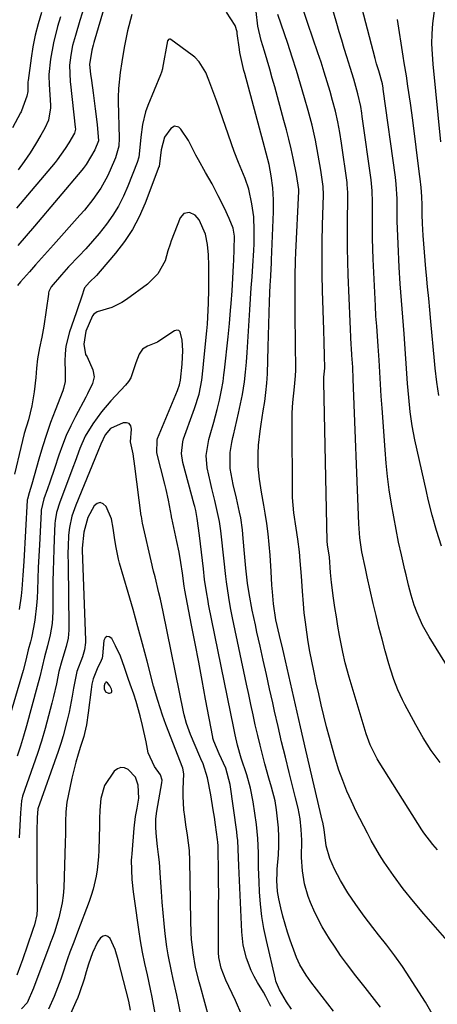
# Model space of a CAD drawing. Units: inches. Extents: x 1875104 to 1880424, y 459190 to 464535.
# Drawn here: x 1875295 to 1875414, y 461541 to 461823 of the extents above; entities that cross this region are included whole.
import ezdxf

# ---------------------------------------------------------------- set-up
doc = ezdxf.new("R2010")
doc.units = ezdxf.units.IN
doc.header["$MEASUREMENT"] = 0
for name, color, linetype in [('1', 7, 'Continuous'), ('7', 7, 'Continuous'), ('8', 7, 'Continuous')]:
    doc.layers.add(name, color=color, linetype=linetype)

msp = doc.modelspace()

# ---------------------------------------------------------------- linework, layer by layer
at = {"layer": '1', "color": 18}
msp.add_polyline3d([(1875319.17, 461630.29, 1704), (1875320.01, 461629.91, 1704), (1875320.38, 461629.9, 1704), (1875320.89, 461630.12, 1704), (1875321, 461630.35, 1704), (1875321.04, 461630.65, 1704), (1875320.95, 461631.03, 1704), (1875320.43, 461632.07, 1704), (1875319.8, 461632.91, 1704), (1875319.48, 461633.08, 1704), (1875319.31, 461633.04, 1704), (1875319.14, 461632.93, 1704), (1875318.99, 461632.72, 1704), (1875318.8, 461632.01, 1704), (1875318.82, 461631.13, 1704), (1875319.17, 461630.29, 1704)], dxfattribs=at)
at = {"layer": '7', "color": 18}
for points in [[(1875322.31, 461838.72, 1722), (1875315.85, 461816.64, 1722), (1875315.64, 461815.92, 1722), (1875315.22, 461814.47, 1722), (1875314.55, 461810.4, 1722), (1875314.91, 461807.61, 1722), (1875315.18, 461805.75, 1722), (1875315.67, 461802.18, 1722), (1875316.25, 461797.67, 1722), (1875316.77, 461793.15, 1722), (1875317.21, 461788.43, 1722), (1875316.09, 461785.9, 1722), (1875313.62, 461781.61, 1722), (1875312.8, 461780.52, 1722), (1875312.36, 461779.99, 1722), (1875298.81, 461763.95, 1722), (1875296.42, 461761.16, 1722), (1875294.02, 461758.38, 1722)], [(1875415.48, 461788.17, 1734), (1875413.28, 461810.42, 1734), (1875413.05, 461813.33, 1734), (1875412.91, 461816.25, 1734), (1875412.94, 461819.17, 1734), (1875413.19, 461822.08, 1734), (1875415.13, 461837.31, 1734)], [(1875313.11, 461827.18, 1724), (1875311.83, 461822.95, 1724), (1875310.56, 461818.71, 1724), (1875309.75, 461815.84, 1724), (1875309.2, 461813.04, 1724), (1875308.87, 461810.12, 1724), (1875309.07, 461805.37, 1724), (1875309.15, 461804.7, 1724), (1875310.52, 461792.41, 1724), (1875310.54, 461791.8, 1724), (1875310.3, 461790.61, 1724), (1875308.7, 461787.85, 1724), (1875307.65, 461786.2, 1724), (1875305.35, 461783.03, 1724), (1875304.73, 461782.27, 1724), (1875293.66, 461769.13, 1724)], [(1875415.25, 461609.99, 1726), (1875412.7, 461613.48, 1726), (1875410.37, 461617.12, 1726), (1875408.24, 461620.88, 1726), (1875405.17, 461626.65, 1726), (1875404.46, 461628.05, 1726), (1875403.15, 461630.92, 1726), (1875402.01, 461633.86, 1726), (1875401.02, 461636.85, 1726), (1875400.57, 461638.36, 1726), (1875399.52, 461642.08, 1726), (1875398.59, 461645.46, 1726), (1875397.7, 461648.85, 1726), (1875396.87, 461652.25, 1726), (1875396.07, 461655.66, 1726), (1875394.34, 461663.3, 1726), (1875393.8, 461665.7, 1726), (1875392.79, 461670.5, 1726), (1875392.23, 461674.52, 1726), (1875392.01, 461677.21, 1726), (1875391.94, 461678.57, 1726), (1875390.3, 461720.04, 1726), (1875390.15, 461723.5, 1726), (1875389.95, 461726.97, 1726), (1875389.81, 461728.91, 1726), (1875389.76, 461729.89, 1726), (1875388.89, 461749.97, 1726), (1875388.76, 461753.81, 1726), (1875388.67, 461757.65, 1726), (1875388.66, 461761.49, 1726), (1875388.68, 461765.34, 1726), (1875388.79, 461771.86, 1726), (1875388.79, 461772.45, 1726), (1875388.77, 461773.61, 1726), (1875388.61, 461775.92, 1726), (1875388.54, 461776.5, 1726), (1875386.93, 461787.73, 1726), (1875386.44, 461790.84, 1726), (1875385.87, 461793.93, 1726), (1875385.2, 461797, 1726), (1875384.39, 461800.03, 1726), (1875383.64, 461802.62, 1726), (1875382.81, 461805.41, 1726), (1875381.95, 461808.2, 1726), (1875381.06, 461810.98, 1726), (1875380.13, 461813.74, 1726), (1875377.28, 461822.1, 1726), (1875375.77, 461826.76, 1726)], [(1875421.83, 461630.35, 1728), (1875412.12, 461646.09, 1728), (1875410.24, 461649.47, 1728), (1875408.65, 461653, 1728), (1875407.8, 461655.22, 1728), (1875406.9, 461658.07, 1728), (1875406.16, 461660.97, 1728), (1875405.47, 461663.89, 1728), (1875405.13, 461665.34, 1728), (1875404.15, 461669.63, 1728), (1875403.35, 461673.24, 1728), (1875402.61, 461676.86, 1728), (1875401.92, 461680.49, 1728), (1875401.29, 461684.13, 1728), (1875400.66, 461688.26, 1728), (1875400.15, 461692.08, 1728), (1875399.76, 461695.92, 1728), (1875399.44, 461699.76, 1728), (1875398.61, 461711.69, 1728), (1875398.37, 461715.14, 1728), (1875398.14, 461718.59, 1728), (1875397.92, 461722.04, 1728), (1875397.71, 461725.49, 1728), (1875397.46, 461729.49, 1728), (1875397.27, 461732.38, 1728), (1875397.05, 461735.27, 1728), (1875396.84, 461738.16, 1728), (1875396.68, 461741.06, 1728), (1875396.04, 461754.45, 1728), (1875395.93, 461757.44, 1728), (1875395.84, 461760.44, 1728), (1875395.81, 461763.44, 1728), (1875395.81, 461766.43, 1728), (1875395.85, 461770.81, 1728), (1875395.78, 461774.05, 1728), (1875395.47, 461777.28, 1728), (1875392.92, 461795.47, 1728), (1875392.78, 461796.41, 1728), (1875392.47, 461798.27, 1728), (1875391.67, 461801.97, 1728), (1875390.47, 461806.11, 1728), (1875389.45, 461809.46, 1728), (1875388.47, 461812.57, 1728), (1875387.72, 461814.96, 1728), (1875386.99, 461817.35, 1728), (1875386.28, 461819.75, 1728), (1875385.58, 461822.16, 1728), (1875383.92, 461828.03, 1728)], [(1875300.81, 461825.28, 1728), (1875299.85, 461822.04, 1728), (1875299, 461818.77, 1728), (1875298.34, 461815.46, 1728), (1875297.8, 461812.13, 1728), (1875296.95, 461805.72, 1728), (1875296.92, 461805.41, 1728), (1875296.85, 461802.64, 1728), (1875296.58, 461801.25, 1728), (1875295.07, 461797.07, 1728), (1875294.94, 461796.75, 1728), (1875294.82, 461796.52, 1728), (1875292.5, 461792.22, 1728)], [(1875306.31, 461824.04, 1726), (1875305.44, 461821.25, 1726), (1875304.22, 461816.61, 1726), (1875303.43, 461811.88, 1726), (1875302.91, 461807.51, 1726), (1875302.89, 461806.68, 1726), (1875303, 461805, 1726), (1875303.02, 461804.59, 1726), (1875303.38, 461798.72, 1726), (1875303.39, 461797.88, 1726), (1875302.81, 461794.38, 1726), (1875301.75, 461792.07, 1726), (1875300.62, 461790.03, 1726), (1875299.12, 461787.46, 1726), (1875297.51, 461784.96, 1726), (1875295.85, 461782.51, 1726), (1875294.15, 461780.08, 1726)], [(1875417.29, 461558.93, 1722), (1875410.62, 461566.56, 1722), (1875407.58, 461570.14, 1722), (1875404.64, 461573.8, 1722), (1875401.84, 461577.57, 1722), (1875399.2, 461581.45, 1722), (1875397.89, 461583.54, 1722), (1875395.49, 461587.67, 1722), (1875394.37, 461589.78, 1722), (1875391.18, 461595.98, 1722), (1875389.78, 461598.89, 1722), (1875388.47, 461601.83, 1722), (1875387.29, 461604.83, 1722), (1875386.22, 461607.87, 1722), (1875385.24, 461610.95, 1722), (1875384.31, 461614.05, 1722), (1875383.45, 461617.16, 1722), (1875382.63, 461620.28, 1722), (1875381.86, 461623.45, 1722), (1875381.11, 461626.6, 1722), (1875380.39, 461629.76, 1722), (1875379.7, 461632.93, 1722), (1875378.95, 461636.38, 1722), (1875378.39, 461639.12, 1722), (1875377.87, 461641.87, 1722), (1875377.4, 461644.63, 1722), (1875376.97, 461647.39, 1722), (1875376.57, 461650.3, 1722), (1875376.26, 461652.94, 1722), (1875376.01, 461655.59, 1722), (1875375.74, 461659.16, 1722), (1875375.43, 461663.54, 1722), (1875375.12, 461667.93, 1722), (1875374.9, 461670.49, 1722), (1875374.45, 461674.11, 1722), (1875373.92, 461677.31, 1722), (1875373.23, 461681.69, 1722), (1875372.9, 461686.09, 1722), (1875372.75, 461708.83, 1722), (1875372.77, 461710.34, 1722), (1875372.94, 461713.35, 1722), (1875373.47, 461717.86, 1722), (1875373.78, 461721.03, 1722), (1875373.81, 461722.62, 1722), (1875373.65, 461738.35, 1722), (1875373.63, 461740.6, 1722), (1875373.61, 461745.1, 1722), (1875373.63, 461749.61, 1722), (1875373.75, 461754.11, 1722), (1875373.85, 461756.36, 1722), (1875374.73, 461773.98, 1722), (1875374.73, 461774.47, 1722), (1875374.04, 461778.75, 1722), (1875373.06, 461783.43, 1722), (1875372.46, 461786.16, 1722), (1875371.82, 461788.89, 1722), (1875371.14, 461791.6, 1722), (1875370.42, 461794.31, 1722), (1875367.76, 461803.91, 1722), (1875367.04, 461806.48, 1722), (1875366.32, 461809.05, 1722), (1875365.57, 461811.61, 1722), (1875364.82, 461814.17, 1722), (1875363.9, 461817.26, 1722), (1875362.91, 461821.35, 1722), (1875362.41, 461825.52, 1722)], [(1875414.54, 461585, 1724), (1875413.13, 461586.54, 1724), (1875410.59, 461589.85, 1724), (1875410.02, 461590.72, 1724), (1875397.76, 461610.08, 1724), (1875397.18, 461611.04, 1724), (1875395.19, 461615.07, 1724), (1875394.4, 461617.18, 1724), (1875394.06, 461618.25, 1724), (1875389.18, 461634.49, 1724), (1875388.04, 461638.59, 1724), (1875387.32, 461641.69, 1724), (1875386.41, 461646.44, 1724), (1875385.93, 461649.11, 1724), (1875385.47, 461651.79, 1724), (1875385.06, 461654.47, 1724), (1875384.68, 461657.15, 1724), (1875384.09, 461661.66, 1724), (1875383.82, 461664.6, 1724), (1875383.47, 461668.98, 1724), (1875382.94, 461672.47, 1724), (1875382.86, 461673.57, 1724), (1875381.83, 461719.18, 1724), (1875381.83, 461719.67, 1724), (1875381.87, 461720.65, 1724), (1875382.12, 461723.17, 1724), (1875382.05, 461726.85, 1724), (1875381.96, 461730.54, 1724), (1875381.86, 461734.22, 1724), (1875381.53, 461745.42, 1724), (1875381.43, 461750.12, 1724), (1875381.39, 461754.82, 1724), (1875381.42, 461759.52, 1724), (1875381.51, 461764.22, 1724), (1875381.75, 461772.92, 1724), (1875381.75, 461773.62, 1724), (1875381.72, 461774.68, 1724), (1875381.65, 461775.38, 1724), (1875380.97, 461780.04, 1724), (1875380.27, 461784.36, 1724), (1875379.46, 461788.67, 1724), (1875378.5, 461792.94, 1724), (1875377.38, 461797.17, 1724), (1875376.35, 461800.8, 1724), (1875375.2, 461804.71, 1724), (1875374.01, 461808.61, 1724), (1875372.77, 461812.49, 1724), (1875371.49, 461816.36, 1724), (1875368.66, 461824.68, 1724)], [(1875414.88, 461715.32, 1732), (1875414.33, 461719.2, 1732), (1875413.85, 461723.25, 1732), (1875413.65, 461725.27, 1732), (1875412.59, 461736.61, 1732), (1875412.28, 461739.93, 1732), (1875411.97, 461743.24, 1732), (1875411.66, 461746.55, 1732), (1875411.34, 461749.87, 1732), (1875411.17, 461751.74, 1732), (1875410.76, 461756.49, 1732), (1875410.43, 461761.25, 1732), (1875410.24, 461764.71, 1732), (1875410.14, 461767.32, 1732), (1875410.08, 461769.95, 1732), (1875409.96, 461772.49, 1732), (1875409.77, 461775.04, 1732), (1875409.51, 461777.57, 1732), (1875409.36, 461778.84, 1732), (1875407.38, 461794.42, 1732), (1875406.73, 461799.29, 1732), (1875406.02, 461804.15, 1732), (1875405.57, 461807.14, 1732), (1875404.98, 461810.87, 1732), (1875404.68, 461812.73, 1732), (1875402.98, 461823.31, 1732)], [(1875398.1, 461539.85, 1718), (1875396.42, 461542.01, 1718), (1875393.71, 461545.41, 1718), (1875391.03, 461548.84, 1718), (1875388.35, 461552.35, 1718), (1875386.68, 461554.66, 1718), (1875385.08, 461557.02, 1718), (1875383.52, 461559.41, 1718), (1875381.43, 461562.85, 1718), (1875379.3, 461566.95, 1718), (1875378.05, 461569.81, 1718), (1875377.38, 461571.59, 1718), (1875376.35, 461575.23, 1718), (1875375.75, 461578.97, 1718), (1875375.49, 461582.76, 1718), (1875375.51, 461587.7, 1718), (1875375.38, 461590.78, 1718), (1875375.08, 461593.85, 1718), (1875374.52, 461596.89, 1718), (1875373.75, 461599.88, 1718), (1875371.91, 461607.17, 1718), (1875370.82, 461611.57, 1718), (1875369.76, 461615.97, 1718), (1875368.73, 461620.39, 1718), (1875367.73, 461624.8, 1718), (1875367.21, 461627.11, 1718), (1875366.3, 461631.2, 1718), (1875365.39, 461635.28, 1718), (1875364.48, 461639.37, 1718), (1875363.56, 461643.45, 1718), (1875362.67, 461647.46, 1718), (1875362.21, 461649.55, 1718), (1875361.33, 461653.72, 1718), (1875360.39, 461658.51, 1718), (1875359.94, 461661.51, 1718), (1875359.49, 461665.8, 1718), (1875359.09, 461670.05, 1718), (1875358.75, 461674.31, 1718), (1875358.52, 461676.85, 1718), (1875358.03, 461680.24, 1718), (1875357.7, 461681.92, 1718), (1875356.84, 461685.89, 1718), (1875355.82, 461689.83, 1718), (1875355, 461694.38, 1718), (1875355.02, 461699, 1718), (1875355.43, 461701.88, 1718), (1875355.73, 461703.3, 1718), (1875355.89, 461704.02, 1718), (1875357.36, 461710.32, 1718), (1875357.95, 461712.99, 1718), (1875358.49, 461715.68, 1718), (1875359.13, 461719.31, 1718), (1875359.39, 461722.1, 1718), (1875359.63, 461724.89, 1718), (1875359.83, 461727.69, 1718), (1875360.62, 461739.98, 1718), (1875360.83, 461743.13, 1718), (1875361.04, 461746.29, 1718), (1875361.25, 461749.45, 1718), (1875361.46, 461752.61, 1718), (1875361.74, 461757, 1718), (1875361.82, 461758.92, 1718), (1875361.9, 461762.76, 1718), (1875361.74, 461766.59, 1718), (1875361.24, 461770.39, 1718), (1875360.34, 461774.54, 1718), (1875359.28, 461777.64, 1718), (1875358.37, 461779.91, 1718), (1875357.38, 461782.25, 1718), (1875356.14, 461785.41, 1718), (1875351.15, 461799.77, 1718), (1875350.04, 461802.84, 1718), (1875348.87, 461805.87, 1718), (1875347.98, 461808.03, 1718), (1875346.05, 461811.13, 1718), (1875344.79, 461812.43, 1718), (1875344.08, 461813.01, 1718), (1875337.96, 461817.57, 1718), (1875337.82, 461817.63, 1718), (1875337.53, 461817.66, 1718), (1875337.25, 461817.51, 1718), (1875337.07, 461817.27, 1718), (1875337.02, 461817.11, 1718), (1875335.59, 461809.35, 1718), (1875335.54, 461809.1, 1718), (1875335.24, 461808.14, 1718), (1875334.96, 461807.43, 1718), (1875331.31, 461798.55, 1718), (1875330.67, 461796.78, 1718), (1875329.76, 461793.14, 1718), (1875329.31, 461789.49, 1718), (1875329.11, 461787.51, 1718), (1875328.71, 461783.77, 1718), (1875328.3, 461782.24, 1718), (1875325.61, 461775.39, 1718), (1875324.34, 461772.52, 1718), (1875322.91, 461769.74, 1718), (1875321.26, 461767.09, 1718), (1875319.44, 461764.53, 1718), (1875317.33, 461761.87, 1718), (1875315.47, 461759.64, 1718), (1875313.54, 461757.47, 1718), (1875311.57, 461755.34, 1718), (1875308.6, 461752.24, 1718), (1875306.54, 461750.01, 1718), (1875303.54, 461746.59, 1718), (1875302.94, 461745.17, 1718), (1875302.85, 461744.79, 1718), (1875302.78, 461744.41, 1718), (1875301.48, 461735.3, 1718), (1875300.95, 461732.14, 1718), (1875300.27, 461729.01, 1718), (1875299.63, 461725.88, 1718), (1875299.34, 461723.23, 1718), (1875299.14, 461720.57, 1718), (1875298.71, 461716.41, 1718), (1875298.07, 461712.37, 1718), (1875297.03, 461708.4, 1718), (1875295.87, 461704.46, 1718), (1875294.87, 461700.48, 1718), (1875293.08, 461692.82, 1718)], [(1875384.63, 461538.7, 1716), (1875378.11, 461547.09, 1716), (1875376.76, 461548.96, 1716), (1875375, 461551.95, 1716), (1875374.04, 461554.05, 1716), (1875373.62, 461555.13, 1716), (1875372.24, 461559.04, 1716), (1875371.47, 461561.33, 1716), (1875370.13, 461565.96, 1716), (1875369.54, 461568.3, 1716), (1875368.93, 461570.94, 1716), (1875368.56, 461573.03, 1716), (1875368.39, 461576.2, 1716), (1875368.44, 461578.33, 1716), (1875368.5, 461579.39, 1716), (1875368.81, 461583.51, 1716), (1875368.92, 461586.11, 1716), (1875368.94, 461588.7, 1716), (1875368.81, 461591.3, 1716), (1875368.58, 461593.89, 1716), (1875368.28, 461596.4, 1716), (1875367.85, 461599.04, 1716), (1875366.84, 461602.94, 1716), (1875366.11, 461605.52, 1716), (1875364.97, 461609.62, 1716), (1875364.24, 461612.33, 1716), (1875363.55, 461615.04, 1716), (1875362.9, 461617.76, 1716), (1875362.2, 461620.84, 1716), (1875361.57, 461623.75, 1716), (1875360.94, 461626.67, 1716), (1875360.31, 461629.58, 1716), (1875359.7, 461632.5, 1716), (1875355.69, 461651.51, 1716), (1875355.09, 461654.46, 1716), (1875354.55, 461657.42, 1716), (1875353.89, 461661.89, 1716), (1875353.72, 461663.39, 1716), (1875352.5, 461674.79, 1716), (1875352.3, 461676.56, 1716), (1875351.92, 461679.21, 1716), (1875350.99, 461683.53, 1716), (1875350.58, 461685.25, 1716), (1875349.75, 461688.69, 1716), (1875349.34, 461690.41, 1716), (1875348.38, 461694.59, 1716), (1875348.09, 461698.11, 1716), (1875348.81, 461702.76, 1716), (1875349.2, 461704.1, 1716), (1875350.24, 461707.7, 1716), (1875351.22, 461711.31, 1716), (1875351.91, 461713.99, 1716), (1875352.51, 461716.86, 1716), (1875352.93, 461719.42, 1716), (1875353.18, 461721.32, 1716), (1875353.33, 461722.59, 1716), (1875354.38, 461732.18, 1716), (1875354.58, 461734.08, 1716), (1875354.77, 461735.99, 1716), (1875355.11, 461739.8, 1716), (1875355.27, 461741.8, 1716), (1875355.52, 461745.43, 1716), (1875355.63, 461747.24, 1716), (1875355.93, 461752.7, 1716), (1875356.01, 461754.21, 1716), (1875356.14, 461757.24, 1716), (1875356.24, 461761.1, 1716), (1875355.86, 461763.41, 1716), (1875354.73, 461766.14, 1716), (1875353.33, 461769.12, 1716), (1875351.52, 461772.7, 1716), (1875349.77, 461776.07, 1716), (1875347.94, 461779.39, 1716), (1875345.91, 461782.98, 1716), (1875345.15, 461784.35, 1716), (1875342.97, 461788.53, 1716), (1875340.86, 461791.81, 1716), (1875340.24, 461792.34, 1716), (1875339.01, 461792.66, 1716), (1875337.91, 461792.01, 1716), (1875336.09, 461789.53, 1716), (1875335.17, 461785.84, 1716), (1875334.58, 461781.07, 1716), (1875334.56, 461781.01, 1716), (1875334.53, 461780.95, 1716), (1875330.56, 461770.51, 1716), (1875328.87, 461766.68, 1716), (1875326.94, 461763, 1716), (1875324.64, 461759.53, 1716), (1875322.1, 461756.21, 1716), (1875317.7, 461751.03, 1716), (1875316.61, 461749.82, 1716), (1875314.61, 461747.85, 1716), (1875313.12, 461746.22, 1716), (1875312.25, 461743.56, 1716), (1875311.16, 461740.19, 1716), (1875310.77, 461739.08, 1716), (1875308.85, 461733.66, 1716), (1875307.79, 461729.48, 1716), (1875307.58, 461727.34, 1716), (1875307.54, 461725.18, 1716), (1875307.65, 461722.23, 1716), (1875307.57, 461719.4, 1716), (1875307.15, 461717.33, 1716), (1875306.92, 461716.66, 1716), (1875304.73, 461711.1, 1716), (1875303.43, 461707.64, 1716), (1875302.2, 461704.16, 1716), (1875301.08, 461700.64, 1716), (1875300.03, 461697.09, 1716), (1875298.03, 461689.94, 1716), (1875297.28, 461687.46, 1716), (1875296.76, 461685.61, 1716), (1875296.74, 461685.45, 1716), (1875296.73, 461685.29, 1716), (1875295.7, 461667.71, 1716), (1875295.45, 461663.76, 1716), (1875295.18, 461659.81, 1716), (1875294.99, 461657.84, 1716), (1875294.44, 461653.93, 1716)], [(1875372.62, 461539.23, 1714), (1875371.12, 461541.37, 1714), (1875369.13, 461544.76, 1714), (1875368.25, 461546.77, 1714), (1875368.09, 461547.3, 1714), (1875367.96, 461547.83, 1714), (1875365.39, 461558.95, 1714), (1875364.68, 461562.4, 1714), (1875364.1, 461565.88, 1714), (1875363.7, 461569.37, 1714), (1875363.41, 461572.89, 1714), (1875363.26, 461575.82, 1714), (1875363.1, 461579.94, 1714), (1875363.07, 461584.07, 1714), (1875362.95, 461588.18, 1714), (1875362.76, 461590.23, 1714), (1875362.52, 461592.28, 1714), (1875361.58, 461598.77, 1714), (1875360.83, 461602.69, 1714), (1875359.74, 461606.53, 1714), (1875358.16, 461611.27, 1714), (1875357.06, 461615.04, 1714), (1875356.42, 461617.95, 1714), (1875356.02, 461619.89, 1714), (1875348.8, 461655.5, 1714), (1875348.63, 461656.38, 1714), (1875348.15, 461659.03, 1714), (1875347.64, 461662.59, 1714), (1875347.29, 461665.6, 1714), (1875346.72, 461670.39, 1714), (1875346.14, 461675.18, 1714), (1875345.52, 461680.08, 1714), (1875345.08, 461682.34, 1714), (1875344.81, 461683.47, 1714), (1875344.66, 461684.03, 1714), (1875341.35, 461696.17, 1714), (1875340.97, 461698.7, 1714), (1875341.34, 461702.07, 1714), (1875341.59, 461702.89, 1714), (1875344.37, 461710.54, 1714), (1875344.74, 461711.58, 1714), (1875346.04, 461715.76, 1714), (1875346.8, 461719.77, 1714), (1875347.23, 461723.33, 1714), (1875347.44, 461725.41, 1714), (1875348.26, 461733.88, 1714), (1875348.43, 461735.86, 1714), (1875348.58, 461737.85, 1714), (1875348.76, 461741.83, 1714), (1875348.84, 461745.82, 1714), (1875348.86, 461749.8, 1714), (1875348.84, 461752.63, 1714), (1875348.74, 461755.69, 1714), (1875348.48, 461758.73, 1714), (1875347.86, 461761.69, 1714), (1875346.08, 461765.77, 1714), (1875344.93, 461767.14, 1714), (1875343.29, 461767.85, 1714), (1875341.71, 461767.59, 1714), (1875340.66, 461766.39, 1714), (1875338.06, 461759.74, 1714), (1875337.71, 461758.8, 1714), (1875337.11, 461756.89, 1714), (1875336.27, 461754.03, 1714), (1875334.2, 461750.28, 1714), (1875331.23, 461747.28, 1714), (1875325.19, 461742.88, 1714), (1875323.87, 461742.02, 1714), (1875321.04, 461740.65, 1714), (1875316.78, 461739.34, 1714), (1875315.83, 461738.68, 1714), (1875315.49, 461738.21, 1714), (1875313.52, 461733.83, 1714), (1875313, 461730.07, 1714), (1875313.47, 461727.17, 1714), (1875313.93, 461726.46, 1714), (1875315.52, 461722.75, 1714), (1875315.9, 461720.76, 1714), (1875315.44, 461718.79, 1714), (1875314, 461715.88, 1714), (1875313.5, 461714.92, 1714), (1875310.54, 461709.33, 1714), (1875309.19, 461706.63, 1714), (1875307.93, 461703.88, 1714), (1875306.82, 461701.07, 1714), (1875305.8, 461698.22, 1714), (1875304.54, 461694.4, 1714), (1875303.22, 461690.53, 1714), (1875302.55, 461688.61, 1714), (1875301.51, 461685.66, 1714), (1875300.74, 461682.41, 1714), (1875300.7, 461681.94, 1714), (1875300.21, 461672.46, 1714), (1875300.05, 461669.21, 1714), (1875299.89, 461665.96, 1714), (1875299.76, 461662.7, 1714), (1875299.63, 461659.45, 1714), (1875299.54, 461657.17, 1714), (1875299.41, 461655.07, 1714), (1875298.9, 461650.88, 1714), (1875298.52, 461648.8, 1714), (1875297.9, 461645.79, 1714), (1875297.64, 461644.66, 1714), (1875297.02, 461642.41, 1714), (1875296.3, 461639.44, 1714), (1875295.5, 461636.48, 1714), (1875289.73, 461616.6, 1714)], [(1875366.63, 461540.03, 1712), (1875365.22, 461542.92, 1712), (1875364.55, 461544.08, 1712), (1875362.84, 461546.89, 1712), (1875361.9, 461548.58, 1712), (1875361.04, 461550.3, 1712), (1875359.64, 461553.9, 1712), (1875358.71, 461557.64, 1712), (1875358.28, 461561.47, 1712), (1875357.48, 461580.34, 1712), (1875357.38, 461582.79, 1712), (1875357.13, 461587.69, 1712), (1875357.01, 461588.91, 1712), (1875356.86, 461590.12, 1712), (1875354.96, 461603.7, 1712), (1875353.74, 461608.36, 1712), (1875351.82, 461612.55, 1712), (1875350.24, 461616.18, 1712), (1875350.03, 461617.01, 1712), (1875349.97, 461617.29, 1712), (1875347.94, 461628.22, 1712), (1875346.94, 461633.53, 1712), (1875345.94, 461638.84, 1712), (1875344.93, 461644.14, 1712), (1875343.91, 461649.45, 1712), (1875341.96, 461659.47, 1712), (1875341.75, 461660.63, 1712), (1875341.27, 461664.36, 1712), (1875340.82, 461667.39, 1712), (1875340.32, 461670.42, 1712), (1875339.7, 461673.42, 1712), (1875338.19, 461680.2, 1712), (1875338.15, 461680.37, 1712), (1875338.09, 461680.73, 1712), (1875337.23, 461685.35, 1712), (1875336.56, 461688.41, 1712), (1875336.19, 461689.94, 1712), (1875333.91, 461698.92, 1712), (1875333.98, 461702.56, 1712), (1875334.15, 461703.05, 1712), (1875339.84, 461716.77, 1712), (1875339.97, 461717.1, 1712), (1875340.43, 461718.46, 1712), (1875340.68, 461719.78, 1712), (1875341.15, 461724.38, 1712), (1875341.42, 461728.29, 1712), (1875341.22, 461731.2, 1712), (1875340.62, 461733.67, 1712), (1875340.2, 461734.04, 1712), (1875339.64, 461734.1, 1712), (1875338.99, 461733.94, 1712), (1875337.36, 461732.83, 1712), (1875334.07, 461730.64, 1712), (1875331.28, 461729.51, 1712), (1875329.81, 461728.64, 1712), (1875328.82, 461727.25, 1712), (1875327.89, 461724.7, 1712), (1875326.5, 461720.45, 1712), (1875325.78, 461719.34, 1712), (1875324.94, 461718.29, 1712), (1875320.76, 461713.84, 1712), (1875318, 461710.66, 1712), (1875315.52, 461707.26, 1712), (1875313.38, 461703.64, 1712), (1875311.85, 461700.1, 1712), (1875310.51, 461696.46, 1712), (1875309.83, 461694.65, 1712), (1875309.14, 461692.84, 1712), (1875306.06, 461684.78, 1712), (1875305.12, 461681.74, 1712), (1875304.73, 461679.39, 1712), (1875304.67, 461678.59, 1712), (1875304.45, 461674.15, 1712), (1875304.33, 461671.12, 1712), (1875304.22, 461668.1, 1712), (1875304.16, 461665.08, 1712), (1875304.11, 461662.05, 1712), (1875304.04, 461653.24, 1712), (1875303.85, 461649.95, 1712), (1875303.32, 461646.7, 1712), (1875302.58, 461643.47, 1712), (1875301.65, 461640.32, 1712), (1875300.98, 461637.49, 1712), (1875300.32, 461634.66, 1712), (1875299.58, 461631.84, 1712), (1875296.46, 461620.51, 1712), (1875295.62, 461617.6, 1712), (1875294.74, 461614.7, 1712), (1875293.79, 461611.83, 1712)], [(1875348.99, 461536.55, 1708), (1875346.42, 461545.76, 1708), (1875346.05, 461547.12, 1708), (1875345.05, 461551.22, 1708), (1875344.32, 461555.38, 1708), (1875343.91, 461559.33, 1708), (1875343.78, 461561.11, 1708), (1875343.65, 461564.7, 1708), (1875343.42, 461581.83, 1708), (1875343.28, 461584.79, 1708), (1875342.71, 461589.22, 1708), (1875342.27, 461592.16, 1708), (1875341.92, 461594.56, 1708), (1875341.7, 461596.49, 1708), (1875341.49, 461600.38, 1708), (1875341.51, 461602.33, 1708), (1875341.66, 461606.73, 1708), (1875341.36, 461608.36, 1708), (1875336.52, 461620.92, 1708), (1875335.52, 461623.65, 1708), (1875334.18, 461627.79, 1708), (1875333, 461631.98, 1708), (1875331.15, 461639.09, 1708), (1875329.84, 461644.04, 1708), (1875328.5, 461648.99, 1708), (1875327.12, 461653.93, 1708), (1875325.7, 461658.85, 1708), (1875323.25, 461667.26, 1708), (1875322.95, 461668.37, 1708), (1875322.25, 461671.72, 1708), (1875321.9, 461673.98, 1708), (1875321.42, 461677.32, 1708), (1875320.91, 461679.94, 1708), (1875319.36, 461683.52, 1708), (1875318.53, 461684.3, 1708), (1875317.68, 461684.66, 1708), (1875316.81, 461684.38, 1708), (1875315.91, 461683.69, 1708), (1875314.15, 461680.33, 1708), (1875312.92, 461676.14, 1708), (1875312.48, 461671.59, 1708), (1875312.5, 461670.93, 1708), (1875313.48, 461645.16, 1708), (1875313.48, 461644.46, 1708), (1875313.18, 461642.39, 1708), (1875312.54, 461640.38, 1708), (1875310.96, 461636.11, 1708), (1875310.02, 461631.41, 1708), (1875309.61, 461629.1, 1708), (1875308.71, 461624.51, 1708), (1875308.22, 461622.22, 1708), (1875307.06, 461617.68, 1708), (1875306.37, 461615.45, 1708), (1875305.62, 461613.23, 1708), (1875299.71, 461596.72, 1708), (1875299.53, 461594.27, 1708), (1875299.52, 461593.83, 1708), (1875299.47, 461590.61, 1708), (1875299.45, 461588.55, 1708), (1875299.43, 461586.5, 1708), (1875299.44, 461582.39, 1708), (1875299.54, 461567.95, 1708), (1875299.45, 461566.33, 1708), (1875298.81, 461563.41, 1708), (1875298.31, 461562.06, 1708), (1875298.23, 461561.83, 1708), (1875295.32, 461553.36, 1708), (1875294.81, 461551.91, 1708), (1875293.75, 461549, 1708)], [(1875341.91, 461532.13, 1706), (1875340.1, 461540.94, 1706), (1875339.62, 461543.25, 1706), (1875338.63, 461547.87, 1706), (1875338.12, 461550.17, 1706), (1875337.2, 461554.8, 1706), (1875336.83, 461557.12, 1706), (1875336.34, 461560.83, 1706), (1875336, 461563.87, 1706), (1875335.7, 461566.9, 1706), (1875335.45, 461569.94, 1706), (1875335.24, 461572.98, 1706), (1875335, 461576.9, 1706), (1875334.65, 461581.41, 1706), (1875334.42, 461583.67, 1706), (1875334.15, 461585.91, 1706), (1875333.79, 461588.7, 1706), (1875333.6, 461591.26, 1706), (1875333.63, 461593.84, 1706), (1875333.97, 461596.05, 1706), (1875335.38, 461604.2, 1706), (1875335.42, 461604.98, 1706), (1875334.95, 461606.46, 1706), (1875333.25, 461608.87, 1706), (1875331.4, 461612.76, 1706), (1875330.82, 461616, 1706), (1875329.84, 461620.69, 1706), (1875329.14, 461623.42, 1706), (1875327.97, 461627.57, 1706), (1875327.31, 461629.62, 1706), (1875326.28, 461632.54, 1706), (1875325.71, 461634.13, 1706), (1875324.6, 461637.32, 1706), (1875323.48, 461640.5, 1706), (1875322.09, 461643.56, 1706), (1875320.96, 461645.59, 1706), (1875320.24, 461646.05, 1706), (1875319.61, 461646.17, 1706), (1875319.09, 461645.77, 1706), (1875318.66, 461645.04, 1706), (1875318.36, 461640.6, 1706), (1875318.18, 461639.97, 1706), (1875317.93, 461639.35, 1706), (1875316.77, 461636.91, 1706), (1875315.66, 461634, 1706), (1875315.3, 461632.48, 1706), (1875315.04, 461630.94, 1706), (1875314.24, 461624.26, 1706), (1875313.74, 461620.85, 1706), (1875313.17, 461618.33, 1706), (1875312.92, 461617.51, 1706), (1875312, 461614.64, 1706), (1875311.31, 461612.38, 1706), (1875310.66, 461610.11, 1706), (1875309.54, 461605.51, 1706), (1875308.42, 461600.46, 1706), (1875308.08, 461598.62, 1706), (1875307.79, 461595.83, 1706), (1875307.71, 461593.02, 1706), (1875307.72, 461589.61, 1706), (1875307.65, 461586.97, 1706), (1875307.2, 461574.08, 1706), (1875307.04, 461571.9, 1706), (1875306.77, 461569.74, 1706), (1875305.82, 461565.49, 1706), (1875304.56, 461561.29, 1706), (1875303.88, 461559.52, 1706), (1875303.42, 461558.35, 1706), (1875303.2, 461557.75, 1706), (1875298.54, 461545.27, 1706), (1875296.67, 461541.09, 1706), (1875295.03, 461539.37, 1706)], [(1875333.4, 461538.03, 1704), (1875332.6, 461542.67, 1704), (1875332.13, 461544.97, 1704), (1875331.2, 461549.13, 1704), (1875330.5, 461552.36, 1704), (1875329.85, 461555.6, 1704), (1875329.28, 461558.86, 1704), (1875328.77, 461562.12, 1704), (1875327.59, 461570.23, 1704), (1875327.24, 461572.91, 1704), (1875326.88, 461576.46, 1704), (1875326.71, 461579.21, 1704), (1875326.69, 461581.97, 1704), (1875326.74, 461582.89, 1704), (1875326.8, 461583.8, 1704), (1875327.44, 461591.19, 1704), (1875327.84, 461594.55, 1704), (1875328.23, 461596.93, 1704), (1875328.73, 461599.78, 1704), (1875328.61, 461603.56, 1704), (1875327.76, 461605.86, 1704), (1875325.73, 461607.99, 1704), (1875324.65, 461608.49, 1704), (1875323.61, 461608.64, 1704), (1875322.64, 461608.25, 1704), (1875321.7, 461607.51, 1704), (1875318.89, 461603.47, 1704), (1875317.87, 461599.73, 1704), (1875317.57, 461596.35, 1704), (1875317.48, 461593.84, 1704), (1875317.45, 461592.87, 1704), (1875317.42, 461591.91, 1704), (1875317.23, 461584.87, 1704), (1875317.13, 461582.98, 1704), (1875316.75, 461579.23, 1704), (1875316.46, 461577.37, 1704), (1875315.63, 461573.69, 1704), (1875315.08, 461571.89, 1704), (1875314.47, 461570.1, 1704), (1875311.16, 461561.3, 1704), (1875310.05, 461558.43, 1704), (1875308.94, 461555.57, 1704), (1875308.26, 461553.64, 1704), (1875306.6, 461548.68, 1704), (1875306.32, 461547.84, 1704), (1875305.44, 461545.32, 1704), (1875304.46, 461542.85, 1704), (1875302.82, 461539.28, 1704)], [(1875326.36, 461538.97, 1702), (1875325.86, 461541.49, 1702), (1875322.86, 461553.43, 1702), (1875321.95, 461556.34, 1702), (1875320.56, 461559.48, 1702), (1875319.9, 461560.08, 1702), (1875319.23, 461560.37, 1702), (1875318.51, 461560.19, 1702), (1875317.77, 461559.7, 1702), (1875316.91, 461558.42, 1702), (1875315.42, 461555.37, 1702), (1875314.28, 461552.17, 1702), (1875313.67, 461549.98, 1702), (1875313.04, 461547.8, 1702), (1875311.76, 461543.9, 1702), (1875311.24, 461542.6, 1702), (1875310.68, 461541.31, 1702), (1875309.12, 461537.9, 1702)]]:
    msp.add_polyline3d(points, dxfattribs=at)
at = {"layer": '8', "color": 18}
for points in [[(1875415.63, 461672.16, 1730), (1875414.24, 461676.57, 1730), (1875412.98, 461681.02, 1730), (1875411.85, 461685.5, 1730), (1875411.33, 461687.76, 1730), (1875408.01, 461702.68, 1730), (1875407.23, 461706.68, 1730), (1875406.66, 461710.71, 1730), (1875406.24, 461714.76, 1730), (1875405.91, 461718.82, 1730), (1875404.94, 461733.01, 1730), (1875404.77, 461735.41, 1730), (1875404.4, 461740.19, 1730), (1875404.01, 461744.97, 1730), (1875403.83, 461747.36, 1730), (1875403.54, 461752.15, 1730), (1875403.18, 461758.93, 1730), (1875403.09, 461761.08, 1730), (1875402.97, 461765.38, 1730), (1875402.95, 461769.74, 1730), (1875402.91, 461771.83, 1730), (1875402.65, 461775.99, 1730), (1875402.4, 461778.05, 1730), (1875398.94, 461803.23, 1730), (1875398.9, 461803.55, 1730), (1875398.67, 461804.8, 1730), (1875397.62, 461808.5, 1730), (1875397.03, 461810.53, 1730), (1875396.6, 461812.12, 1730), (1875391.72, 461830.82, 1730)], [(1875326.79, 461824.7, 1720), (1875325.48, 461819.99, 1720), (1875324.53, 461815.19, 1720), (1875323.88, 461811.13, 1720), (1875323.43, 461808.05, 1720), (1875322.93, 461803.51, 1720), (1875322.82, 461800.99, 1720), (1875322.83, 461799.73, 1720), (1875323.11, 461789.23, 1720), (1875322.98, 461786.91, 1720), (1875322.03, 461783.55, 1720), (1875320.56, 461780.04, 1720), (1875319.75, 461778.26, 1720), (1875317.84, 461774.84, 1720), (1875315.57, 461771.64, 1720), (1875313.11, 461768.57, 1720), (1875311.82, 461767.08, 1720), (1875304.26, 461758.62, 1720), (1875302.53, 461756.68, 1720), (1875300.8, 461754.75, 1720), (1875299.07, 461752.82, 1720), (1875297.33, 461750.89, 1720), (1875294.75, 461748.02, 1720), (1875293.96, 461746.96, 1720)], [(1875413.4, 461537.25, 1720), (1875411.05, 461541.24, 1720), (1875405.51, 461549.87, 1720), (1875404.46, 461551.46, 1720), (1875402.25, 461554.57, 1720), (1875399.92, 461557.59, 1720), (1875397.57, 461560.6, 1720), (1875395.95, 461562.68, 1720), (1875393.47, 461565.93, 1720), (1875391.05, 461569.24, 1720), (1875388.77, 461572.63, 1720), (1875386.67, 461576.15, 1720), (1875384.9, 461579.42, 1720), (1875383.61, 461582.5, 1720), (1875382.52, 461586.12, 1720), (1875381.98, 461590.76, 1720), (1875381.59, 461592.87, 1720), (1875381.53, 461593.11, 1720), (1875376.71, 461613.58, 1720), (1875375.93, 461616.9, 1720), (1875375.16, 461620.23, 1720), (1875370.35, 461641.3, 1720), (1875370.06, 461642.54, 1720), (1875369.15, 461646.45, 1720), (1875368.12, 461650.98, 1720), (1875367.41, 461655.57, 1720), (1875367.11, 461659.03, 1720), (1875366.95, 461660.95, 1720), (1875366.7, 461664.81, 1720), (1875366.42, 461669.58, 1720), (1875366.2, 461672.61, 1720), (1875365.9, 461675.62, 1720), (1875365.5, 461678.63, 1720), (1875365.03, 461681.63, 1720), (1875364.63, 461683.93, 1720), (1875364.01, 461687.61, 1720), (1875363.43, 461691.3, 1720), (1875363.05, 461695.01, 1720), (1875363.01, 461698.73, 1720), (1875363.14, 461701.08, 1720), (1875363.55, 461705.11, 1720), (1875363.84, 461707.12, 1720), (1875364.48, 461710.95, 1720), (1875364.89, 461713.59, 1720), (1875365.25, 461716.24, 1720), (1875365.51, 461718.9, 1720), (1875365.65, 461721.57, 1720), (1875365.86, 461729.29, 1720), (1875365.95, 461732.56, 1720), (1875366.05, 461735.84, 1720), (1875366.17, 461739.11, 1720), (1875366.29, 461742.38, 1720), (1875366.48, 461747.12, 1720), (1875366.52, 461748.03, 1720), (1875366.62, 461749.83, 1720), (1875366.83, 461753.43, 1720), (1875366.87, 461754.33, 1720), (1875367.41, 461768.07, 1720), (1875367.43, 461771.53, 1720), (1875367.22, 461774.98, 1720), (1875366.78, 461778.41, 1720), (1875366.13, 461781.69, 1720), (1875365.34, 461784.93, 1720), (1875364.49, 461788.17, 1720), (1875359.16, 461807.74, 1720), (1875358.93, 461808.6, 1720), (1875358.11, 461812.07, 1720), (1875357.79, 461813.82, 1720), (1875357.66, 461814.69, 1720), (1875357.03, 461819.23, 1720), (1875356.95, 461819.72, 1720), (1875356.38, 461821.59, 1720), (1875353.89, 461825.36, 1720)], [(1875358.34, 461537.54, 1710), (1875356.54, 461541.69, 1710), (1875354.56, 461545.7, 1710), (1875353.7, 461547.57, 1710), (1875352.37, 461550.97, 1710), (1875351.71, 461554.08, 1710), (1875351.61, 461555.48, 1710), (1875351.59, 461556.63, 1710), (1875351.66, 461565.69, 1710), (1875351.67, 461569.03, 1710), (1875351.68, 461572.37, 1710), (1875351.66, 461575.7, 1710), (1875351.63, 461579.04, 1710), (1875351.56, 461584.97, 1710), (1875351.55, 461585.34, 1710), (1875351.53, 461586.09, 1710), (1875351.45, 461587.21, 1710), (1875351.37, 461587.95, 1710), (1875350.77, 461592.18, 1710), (1875350.46, 461594.33, 1710), (1875350.13, 461596.49, 1710), (1875349.41, 461600.78, 1710), (1875348.5, 461605.66, 1710), (1875347.18, 461609.61, 1710), (1875346.59, 461611.04, 1710), (1875346.29, 461611.76, 1710), (1875343.61, 461618.06, 1710), (1875342.45, 461621.27, 1710), (1875341.79, 461623.75, 1710), (1875341.61, 461624.59, 1710), (1875335.74, 461653.31, 1710), (1875334.96, 461656.94, 1710), (1875334.54, 461658.74, 1710), (1875333.42, 461663.31, 1710), (1875333, 461664.97, 1710), (1875332.7, 461666.21, 1710), (1875332.61, 461666.63, 1710), (1875329.84, 461678.76, 1710), (1875329.72, 461679.29, 1710), (1875329.58, 461680.08, 1710), (1875329.5, 461680.61, 1710), (1875329.46, 461680.87, 1710), (1875327.64, 461695.12, 1710), (1875327.08, 461698.61, 1710), (1875326.39, 461702.08, 1710), (1875326.66, 461705.71, 1710), (1875326.41, 461706.63, 1710), (1875325.96, 461707.28, 1710), (1875325.21, 461707.53, 1710), (1875324.26, 461707.51, 1710), (1875320.62, 461705.87, 1710), (1875319.12, 461704.11, 1710), (1875317.81, 461701.4, 1710), (1875316.96, 461699.3, 1710), (1875310.64, 461683.89, 1710), (1875310.24, 461682.85, 1710), (1875309.54, 461680.74, 1710), (1875308.81, 461677.49, 1710), (1875308.6, 461675.28, 1710), (1875308.46, 461672.02, 1710), (1875308.41, 461670.2, 1710), (1875308.42, 461666.54, 1710), (1875308.7, 461649.23, 1710), (1875308.68, 461648.05, 1710), (1875308.43, 461645.72, 1710), (1875307.89, 461643.3, 1710), (1875306.6, 461639.24, 1710), (1875305.8, 461636.15, 1710), (1875305.09, 461632.65, 1710), (1875304.24, 461628.94, 1710), (1875303.79, 461627.09, 1710), (1875302.86, 461623.47, 1710), (1875301.88, 461619.82, 1710), (1875300.83, 461616.2, 1710), (1875299.68, 461612.61, 1710), (1875298.46, 461609.04, 1710), (1875295.35, 461600.34, 1710), (1875295.04, 461598.99, 1710), (1875294.81, 461595.59, 1710), (1875294.58, 461591.99, 1710), (1875294.39, 461588.38, 1710)]]:
    msp.add_polyline3d(points, dxfattribs=at)

doc.saveas('drawing.dxf')
